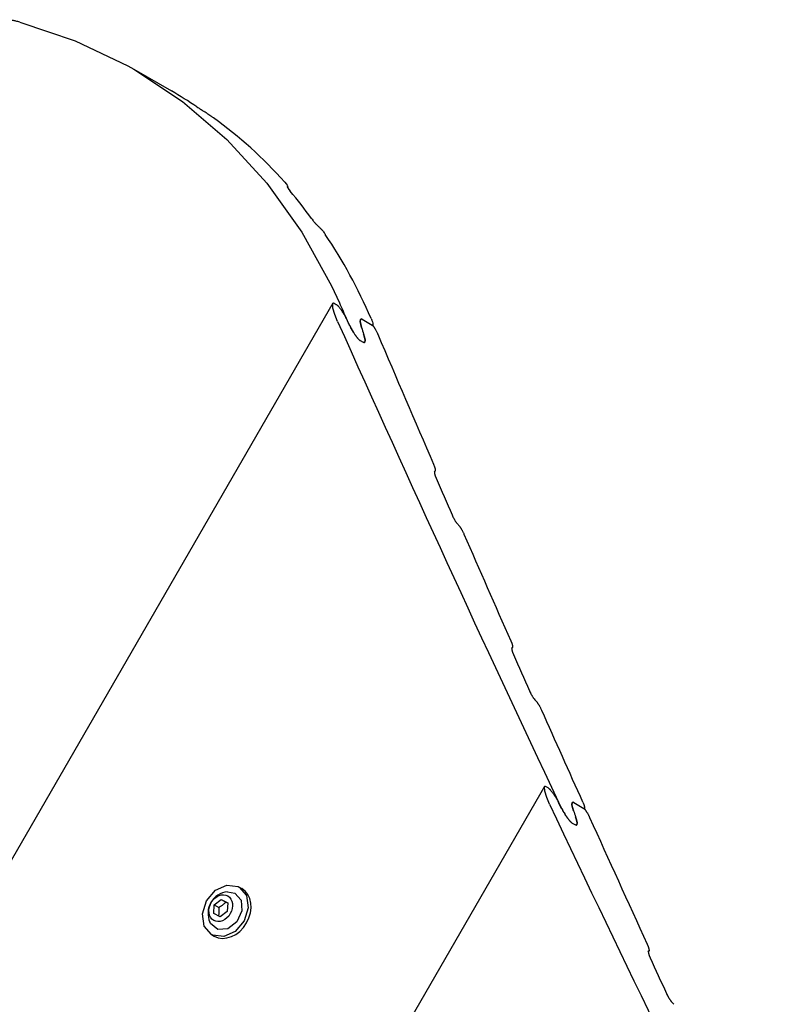
# Model space of a CAD drawing. Units: millimetres. Extents: x -9797 to 7359, y -24643 to -5478.
# Drawn here: x -5474 to -5286, y -8496 to -8252 of the extents above; entities that cross this region are included whole.
import ezdxf

# ---------------------------------------------------------------- set-up
doc = ezdxf.new("R2010")
doc.units = ezdxf.units.MM
doc.linetypes.add('K5LT_BASIC', pattern=[0])
doc.layers.add('Системный слой', color=7, linetype='Continuous')

# ---------------------------------------------------------------- blocks, each defined once
blk = doc.blocks.new('U364')
at = {"layer": 'Системный слой', "linetype": 'K5LT_BASIC'}
blk.add_line((-5389.29, -8326.55), (-5389.29, -8326.55), dxfattribs=at)
blk = doc.blocks.new('U365')
at = {"layer": 'Системный слой', "linetype": 'K5LT_BASIC'}
blk.add_line((-5370.76, -8364.07), (-5370.98, -8364.45), dxfattribs=at)
blk = doc.blocks.new('U366')
at = {"layer": 'Системный слой', "linetype": 'K5LT_BASIC'}
blk.add_line((-5388.23, -8332.21), (-5388.23, -8332.21), dxfattribs=at)
blk = doc.blocks.new('U367')
at = {"layer": 'Системный слой', "linetype": 'K5LT_BASIC'}
blk.add_line((-5336.81, -8446.39), (-5336.81, -8446.39), dxfattribs=at)
blk = doc.blocks.new('U368')
at = {"layer": 'Системный слой', "linetype": 'K5LT_BASIC'}
blk.add_line((-5351.62, -8407.82), (-5351.84, -8408.2), dxfattribs=at)
blk = doc.blocks.new('U369')
at = {"layer": 'Системный слой', "linetype": 'K5LT_BASIC'}
blk.add_line((-5333.77, -8447.8), (-5333.82, -8447.89), dxfattribs=at)
blk = doc.blocks.new('U371')
at = {"layer": 'Системный слой', "linetype": 'K5LT_BASIC'}
for p, q in [((-5388.3, -8330.96), (-5388.52, -8330.16)), ((-5388.62, -8332.24), (-5388.44, -8332.31)), ((-5388.44, -8332.31), (-5388.31, -8332.29)), ((-5388.31, -8332.29), (-5388.23, -8332.21)), ((-5388.17, -8331.67), (-5388.3, -8330.96)), ((-5388.23, -8332.21), (-5388.17, -8331.67))]:
    blk.add_line(p, q, dxfattribs=at)
blk = doc.blocks.new('U373')
at = {"layer": 'Системный слой', "linetype": 'K5LT_BASIC'}
for p, q in [((-5335.98, -8449.9), (-5335.74, -8450.68)), ((-5335.86, -8451.98), (-5336.03, -8451.91)), ((-5335.73, -8451.97), (-5335.86, -8451.98)), ((-5335.74, -8450.68), (-5335.61, -8451.37)), ((-5335.66, -8451.89), (-5335.73, -8451.97)), ((-5335.61, -8451.37), (-5335.66, -8451.89))]:
    blk.add_line(p, q, dxfattribs=at)
blk = doc.blocks.new('U375')
at = {"layer": 'Системный слой', "linetype": 'K5LT_BASIC'}
for p, q in [((-5352.05, -8406.23), (-5351.8, -8406.84)), ((-5351.8, -8406.84), (-5351.64, -8407.4)), ((-5351.64, -8407.4), (-5351.62, -8407.82)), ((-5351.62, -8407.82), (-5351.63, -8407.83)), ((-5351.63, -8407.83), (-5351.63, -8407.83)), ((-5351.62, -8407.82), (-5351.62, -8407.82))]:
    blk.add_line(p, q, dxfattribs=at)
blk = doc.blocks.new('U377')
at = {"layer": 'Системный слой', "linetype": 'K5LT_BASIC'}
for p, q in [((-5336.81, -8446.39), (-5336.86, -8446.91)), ((-5336.86, -8446.91), (-5336.73, -8447.6)), ((-5336.73, -8446.31), (-5336.81, -8446.39)), ((-5336.61, -8446.3), (-5336.73, -8446.31)), ((-5336.73, -8447.6), (-5336.49, -8448.38)), ((-5336.43, -8446.37), (-5336.61, -8446.3))]:
    blk.add_line(p, q, dxfattribs=at)
blk = doc.blocks.new('U380')
at = {"layer": 'Системный слой', "linetype": 'K5LT_BASIC'}
for p, q in [((-5370.94, -8364.34), (-5370.95, -8364.34)), ((-5370.95, -8364.34), (-5370.95, -8364.34)), ((-5370.95, -8364.34), (-5370.95, -8364.35)), ((-5370.95, -8364.35), (-5370.94, -8364.77)), ((-5370.94, -8364.77), (-5370.77, -8365.34)), ((-5370.77, -8365.34), (-5370.53, -8365.95))]:
    blk.add_line(p, q, dxfattribs=at)
blk = doc.blocks.new('U382')
at = {"layer": 'Системный слой', "linetype": 'K5LT_BASIC'}
for p, q in [((-5396.17, -8322.57), (-5396.09, -8322.49)), ((-5396.13, -8323.76), (-5396.17, -8322.57)), ((-5396.09, -8322.49), (-5395.97, -8322.47)), ((-5395.97, -8322.47), (-5395.79, -8322.54)), ((-5395.65, -8325.33), (-5396.13, -8323.76)), ((-5394.95, -8327.06), (-5395.65, -8325.33))]:
    blk.add_line(p, q, dxfattribs=at)
blk = doc.blocks.new('U385')
at = {"layer": 'Системный слой', "linetype": 'K5LT_BASIC'}
for p, q in [((-5351.81, -8408.08), (-5351.81, -8408.08)), ((-5351.81, -8408.08), (-5351.81, -8408.09)), ((-5351.81, -8408.09), (-5351.81, -8408.09)), ((-5351.81, -8408.09), (-5351.8, -8408.51)), ((-5351.8, -8408.51), (-5351.63, -8409.07)), ((-5351.63, -8409.07), (-5351.38, -8409.68))]:
    blk.add_line(p, q, dxfattribs=at)
blk = doc.blocks.new('U386')
at = {"layer": 'Системный слой', "linetype": 'K5LT_BASIC'}
for p, q in [((-5371.17, -8362.46), (-5370.93, -8363.08)), ((-5370.93, -8363.08), (-5370.77, -8363.65)), ((-5370.77, -8363.65), (-5370.76, -8364.07)), ((-5370.76, -8364.07), (-5370.76, -8364.08)), ((-5370.76, -8364.08), (-5370.76, -8364.08)), ((-5370.76, -8364.08), (-5370.76, -8364.08))]:
    blk.add_line(p, q, dxfattribs=at)
blk = doc.blocks.new('U387')
at = {"layer": 'Системный слой', "linetype": 'K5LT_BASIC'}
for p, q in [((-5334.21, -8446.23), (-5333.96, -8446.84)), ((-5333.96, -8446.84), (-5333.79, -8447.39)), ((-5333.86, -8447.84), (-5333.93, -8447.81)), ((-5333.77, -8447.8), (-5333.81, -8447.84)), ((-5333.79, -8447.39), (-5333.77, -8447.8)), ((-5333.81, -8447.84), (-5333.86, -8447.84))]:
    blk.add_line(p, q, dxfattribs=at)
blk = doc.blocks.new('U389')
at = {"layer": 'Системный слой', "linetype": 'K5LT_BASIC'}
for p, q in [((-5389.35, -8327.08), (-5389.29, -8326.55)), ((-5389.23, -8327.8), (-5389.35, -8327.08)), ((-5389.29, -8326.55), (-5389.21, -8326.46)), ((-5389.01, -8328.6), (-5389.23, -8327.8)), ((-5389.21, -8326.46), (-5389.09, -8326.45)), ((-5389.09, -8326.45), (-5388.91, -8326.51))]:
    blk.add_line(p, q, dxfattribs=at)
blk = doc.blocks.new('U2176')
at = {"layer": 'Системный слой', "linetype": 'K5LT_BASIC'}
for p, q in [((-5422.29, -8468.48), (-5420.44, -8468.8)), ((-5420.44, -8468.8), (-5418.88, -8470.57)), ((-5418.88, -8470.57), (-5418.7, -8473.25)), ((-5418.7, -8473.25), (-5419.94, -8475.92)), ((-5426.44, -8476.39), (-5426.63, -8476.01)), ((-5424.63, -8477.82), (-5426.44, -8476.39)), ((-5419.94, -8475.92), (-5422.17, -8477.65)), ((-5422.17, -8477.65), (-5424.63, -8477.82))]:
    blk.add_line(p, q, dxfattribs=at)
blk = doc.blocks.new('U2177')
at = {"layer": 'Системный слой', "linetype": 'K5LT_BASIC'}
for p, q in [((-5422.5, -8471.11), (-5422.66, -8471.03)), ((-5422.34, -8471.2), (-5422.5, -8471.11)), ((-5422.19, -8471.28), (-5422.34, -8471.2))]:
    blk.add_line(p, q, dxfattribs=at)
blk = doc.blocks.new('U2178')
at = {"layer": 'Системный слой', "linetype": 'K5LT_BASIC'}
for p, q in [((-5424.41, -8473.84), (-5424.53, -8474.49)), ((-5424.41, -8472.39), (-5424.37, -8473.13)), ((-5424.37, -8473.13), (-5424.41, -8473.84))]:
    blk.add_line(p, q, dxfattribs=at)
blk = doc.blocks.new('U2179')
at = {"layer": 'Системный слой', "linetype": 'K5LT_BASIC'}
for p, q in [((-5425.26, -8468.11), (-5422.41, -8466.82)), ((-5422.41, -8466.82), (-5419.65, -8467.18)), ((-5419.65, -8467.18), (-5419.59, -8467.21)), ((-5419.59, -8467.21), (-5419.39, -8467.32)), ((-5419.39, -8467.32), (-5417.57, -8469.38)), ((-5427.48, -8470.72), (-5425.26, -8468.11)), ((-5417.57, -8469.38), (-5417.1, -8472.44)), ((-5428.48, -8473.98), (-5427.48, -8470.72)), ((-5428.01, -8477.03), (-5428.48, -8473.98)), ((-5417.1, -8472.44), (-5418.11, -8475.69)), ((-5426.19, -8479.1), (-5428.01, -8477.03)), ((-5418.11, -8475.69), (-5420.32, -8478.3)), ((-5425.93, -8479.24), (-5426.19, -8479.1)), ((-5423.17, -8479.6), (-5425.93, -8479.24)), ((-5420.32, -8478.3), (-5423.17, -8479.6))]:
    blk.add_line(p, q, dxfattribs=at)
blk = doc.blocks.new('U2758')
at = {"layer": 'Системный слой', "linetype": 'K5LT_BASIC'}
blk.add_line((-5389.29, -8326.55), (-5389.29, -8326.55), dxfattribs=at)
blk = doc.blocks.new('U2759')
at = {"layer": 'Системный слой', "linetype": 'K5LT_BASIC'}
blk.add_line((-5407.33, -8293.56), (-5407.43, -8293.74), dxfattribs=at)
blk = doc.blocks.new('U2760')
at = {"layer": 'Системный слой', "linetype": 'K5LT_BASIC'}
blk.add_line((-5388.23, -8332.21), (-5388.23, -8332.21), dxfattribs=at)
blk = doc.blocks.new('U2761')
at = {"layer": 'Системный слой', "linetype": 'K5LT_BASIC'}
blk.add_line((-5386.25, -8327.95), (-5386.3, -8328.04), dxfattribs=at)
blk = doc.blocks.new('U2763')
at = {"layer": 'Системный слой', "linetype": 'K5LT_BASIC'}
for p, q in [((-5407.43, -8293.68), (-5407.43, -8293.68)), ((-5407.43, -8293.68), (-5407.43, -8293.68)), ((-5407.43, -8293.68), (-5407.43, -8293.68)), ((-5407.43, -8293.68), (-5407.33, -8293.94)), ((-5407.33, -8293.94), (-5407.06, -8294.32)), ((-5407.06, -8294.32), (-5406.71, -8294.76))]:
    blk.add_line(p, q, dxfattribs=at)
blk = doc.blocks.new('U2766')
at = {"layer": 'Системный слой', "linetype": 'K5LT_BASIC'}
for p, q in [((-5388.52, -8330.16), (-5388.3, -8330.96)), ((-5388.44, -8332.31), (-5388.62, -8332.24)), ((-5388.31, -8332.29), (-5388.44, -8332.31)), ((-5388.23, -8332.21), (-5388.31, -8332.29)), ((-5388.3, -8330.96), (-5388.17, -8331.67)), ((-5388.17, -8331.67), (-5388.23, -8332.21))]:
    blk.add_line(p, q, dxfattribs=at)
blk = doc.blocks.new('U2769')
at = {"layer": 'Системный слой', "linetype": 'K5LT_BASIC'}
for p, q in [((-5389.29, -8326.55), (-5389.35, -8327.08)), ((-5389.35, -8327.08), (-5389.23, -8327.8)), ((-5389.21, -8326.46), (-5389.29, -8326.55)), ((-5389.23, -8327.8), (-5389.01, -8328.6)), ((-5389.09, -8326.45), (-5389.21, -8326.46)), ((-5388.91, -8326.51), (-5389.09, -8326.45))]:
    blk.add_line(p, q, dxfattribs=at)
blk = doc.blocks.new('U2771')
at = {"layer": 'Системный слой', "linetype": 'K5LT_BASIC'}
for p, q in [((-5473.77, -8252.83), (-5459.99, -8257.44)), ((-5459.99, -8257.44), (-5446.98, -8263.67)), ((-5446.98, -8263.67), (-5445.47, -8264.52)), ((-5445.47, -8264.52), (-5433.45, -8272.5)), ((-5433.45, -8272.5), (-5422.44, -8281.95)), ((-5422.44, -8281.95), (-5412.55, -8292.8)), ((-5412.55, -8292.8), (-5403.87, -8304.94)), ((-5403.87, -8304.94), (-5396.48, -8318.25)), ((-5396.48, -8318.25), (-5394.51, -8322.46))]:
    blk.add_line(p, q, dxfattribs=at)
blk = doc.blocks.new('U2772')
at = {"layer": 'Системный слой', "linetype": 'K5LT_BASIC'}
for p, q in [((-5386.33, -8327.99), (-5386.4, -8327.96)), ((-5386.35, -8327.18), (-5386.27, -8327.48)), ((-5386.28, -8327.98), (-5386.33, -8327.99)), ((-5386.25, -8327.95), (-5386.28, -8327.98)), ((-5386.27, -8327.48), (-5386.22, -8327.75)), ((-5386.22, -8327.75), (-5386.25, -8327.95))]:
    blk.add_line(p, q, dxfattribs=at)
blk = doc.blocks.new('U2773')
at = {"layer": 'Системный слой', "linetype": 'K5LT_BASIC'}
for p, q in [((-5408.07, -8292.51), (-5407.71, -8292.94)), ((-5407.71, -8292.94), (-5407.43, -8293.31)), ((-5407.43, -8293.31), (-5407.33, -8293.56)), ((-5407.33, -8293.56), (-5407.33, -8293.56)), ((-5407.33, -8293.56), (-5407.33, -8293.56)), ((-5407.33, -8293.56), (-5407.33, -8293.56))]:
    blk.add_line(p, q, dxfattribs=at)
blk = doc.blocks.new('U3529')
at = {"layer": 'Системный слой', "linetype": 'K5LT_BASIC'}
blk.add_line((-5317.76, -8483.03), (-5317.97, -8483.4), dxfattribs=at)
blk = doc.blocks.new('U3534')
at = {"layer": 'Системный слой', "linetype": 'K5LT_BASIC'}
for p, q in [((-5335.74, -8450.68), (-5335.98, -8449.9)), ((-5336.03, -8451.91), (-5335.86, -8451.98)), ((-5335.86, -8451.98), (-5335.73, -8451.97)), ((-5335.61, -8451.37), (-5335.74, -8450.68)), ((-5335.73, -8451.97), (-5335.66, -8451.89)), ((-5335.66, -8451.89), (-5335.61, -8451.37))]:
    blk.add_line(p, q, dxfattribs=at)
blk = doc.blocks.new('U3543')
at = {"layer": 'Системный слой', "linetype": 'K5LT_BASIC'}
for p, q in [((-5317.94, -8483.28), (-5317.95, -8483.29)), ((-5317.95, -8483.29), (-5317.95, -8483.29)), ((-5317.95, -8483.29), (-5317.95, -8483.29)), ((-5317.95, -8483.29), (-5317.93, -8483.7)), ((-5317.93, -8483.7), (-5317.76, -8484.25)), ((-5317.76, -8484.25), (-5317.5, -8484.86))]:
    blk.add_line(p, q, dxfattribs=at)
blk = doc.blocks.new('U3545')
at = {"layer": 'Системный слой', "linetype": 'K5LT_BASIC'}
for p, q in [((-5343.69, -8442.42), (-5343.61, -8442.34)), ((-5343.62, -8443.57), (-5343.69, -8442.42)), ((-5343.61, -8442.34), (-5343.49, -8442.32)), ((-5343.49, -8442.32), (-5343.31, -8442.39)), ((-5343.12, -8445.1), (-5343.62, -8443.57)), ((-5342.4, -8446.78), (-5343.12, -8445.1))]:
    blk.add_line(p, q, dxfattribs=at)
blk = doc.blocks.new('U3549')
at = {"layer": 'Системный слой', "linetype": 'K5LT_BASIC'}
for p, q in [((-5318.21, -8481.47), (-5317.95, -8482.07)), ((-5317.95, -8482.07), (-5317.78, -8482.62)), ((-5317.78, -8482.62), (-5317.76, -8483.03)), ((-5317.76, -8483.03), (-5317.77, -8483.04)), ((-5317.77, -8483.04), (-5317.77, -8483.04)), ((-5317.76, -8483.03), (-5317.76, -8483.03))]:
    blk.add_line(p, q, dxfattribs=at)
blk = doc.blocks.new('U3552')
at = {"layer": 'Системный слой', "linetype": 'K5LT_BASIC'}
for p, q in [((-5336.86, -8446.91), (-5336.81, -8446.39)), ((-5336.73, -8447.6), (-5336.86, -8446.91)), ((-5336.81, -8446.39), (-5336.73, -8446.31)), ((-5336.73, -8446.31), (-5336.61, -8446.3)), ((-5336.49, -8448.38), (-5336.73, -8447.6)), ((-5336.61, -8446.3), (-5336.43, -8446.37))]:
    blk.add_line(p, q, dxfattribs=at)

msp = doc.modelspace()

# ---------------------------------------------------------------- linework, layer by layer
at = {"layer": 'Системный слой', "linetype": 'K5LT_BASIC'}
for p, q in [((-5445.47, -8264.52), (-5436.15, -8269.9)), ((-5396.17, -8322.57), (-6236.31, -9777.74)), ((-5395.79, -8322.54), (-5395.3, -8322.82)), ((-5388.91, -8326.51), (-5386.4, -8327.96)), ((-5388.91, -8326.51), (-5386.4, -8327.96)), ((-5389.37, -8331.81), (-5388.62, -8332.24)), ((-5389.37, -8331.81), (-5388.62, -8332.24)), ((-5343.69, -8442.42), (-6106.29, -9763.27)), ((-5343.31, -8442.39), (-5342.83, -8442.67)), ((-5336.43, -8446.37), (-5333.93, -8447.81)), ((-5336.43, -8446.37), (-5333.93, -8447.81)), ((-5336.79, -8451.48), (-5336.03, -8451.91)), ((-5336.79, -8451.48), (-5336.03, -8451.91)), ((-5419.39, -8467.32), (-5418.74, -8467.69)), ((-5425.68, -8473.91), (-5425.54, -8471.73)), ((-5425.54, -8471.73), (-5423.79, -8470.38)), ((-5425.54, -8471.73), (-5424.41, -8472.39)), ((-5423.79, -8470.38), (-5422.66, -8471.03)), ((-5423.79, -8470.38), (-5422.18, -8471.19)), ((-5422.18, -8471.19), (-5422.32, -8473.37)), ((-5424.07, -8474.72), (-5425.68, -8473.91)), ((-5422.32, -8473.37), (-5424.07, -8474.72)), ((-5426.19, -8479.1), (-5425.54, -8479.47))]:
    msp.add_line(p, q, dxfattribs=at)
msp.add_arc((-5421.71, -8473.83), 5.38, 96.1114, 203.8886, dxfattribs=at)
for centre, major_axis, ratio, start_param, end_param in [((-5531.15, -8434.45), (95, 164.54), 0.752661, 6.2313, 6.283185), ((-5539.14, -8429.83), (256.55, -148.12), 0.641387, 1.504685, 1.507665), ((-5530, -8435.11), (95, 164.54), 0.752661, 6.04105, 6.205817), ((-5497.07, -8454.12), (95, 164.54), 0.053798, 0.253716, 0.256791), ((-5531.15, -8434.45), (95, 164.54), 0.752661, -0.326455, -0.268417), ((-5574.82, -8409.24), (256.55, -148.12), 0.641387, 1.229309, 1.232464), ((-5530, -8435.11), (95, 164.54), 0.752661, 5.773781, 5.929757), ((1054.36, -3612.23), (4197.5, 7270.28), 0.780287, -3.657193, -3.656566), ((1051.01, -3610.29), (4197.5, 7270.28), 0.780287, -3.656178, -3.637506), ((469.06, -3274.3), (-4197.5, -7270.28), 0.615787, -0.514981, -0.514713), ((469.06, -3274.3), (-4197.5, -7270.28), 0.615787, -0.514981, -0.514713), ((963.56, -3559.8), (-4197.5, -7270.28), 0.752661, -0.515119, -0.510022), ((-1897.71, -1907.85), (4197.5, 7270.28), 0.053798, 3.651247, 3.651324), ((962.41, -3559.14), (-4197.5, -7270.28), 0.752661, -0.509363, -0.507925), ((3812.95, -5204.9), (11335.24, -6544.4), 0.641387, 4.204754, 4.204831), ((963.56, -3559.8), (-4197.5, -7270.28), 0.752661, -0.507267, -0.503064), ((-1862.04, -1928.44), (4197.5, 7270.28), 0.053798, 3.64429, 3.644367), ((962.41, -3559.14), (-4197.5, -7270.28), 0.752661, -0.502408, -0.500976), ((3777.28, -5184.3), (11335.24, -6544.4), 0.641387, 4.211703, 4.21178), ((963.56, -3559.8), (-4197.5, -7270.28), 0.752661, -0.500319, -0.496672), ((1047.66, -3608.36), (4197.5, 7270.28), 0.780287, -3.637122, -3.61864), ((485.66, -3283.88), (-4197.5, -7270.28), 0.615787, -0.495921, -0.495655), ((485.66, -3283.88), (-4197.5, -7270.28), 0.615787, -0.495921, -0.495655), ((963.56, -3559.8), (-4197.5, -7270.28), 0.752661, -0.496057, -0.491014), ((-5422.14, -8473.58), (3.4, 5.89), 0.779601, 3.141593, 6.283185), ((-1799.94, -1964.3), (4197.5, 7270.28), 0.053798, 3.632242, 3.632318), ((962.41, -3559.14), (-4197.5, -7270.28), 0.752661, -0.490361, -0.488938), ((3715.17, -5148.45), (11335.24, -6544.4), 0.641387, 4.223738, 4.223815)]:
    msp.add_ellipse(centre, major_axis=major_axis, ratio=ratio, start_param=start_param, end_param=end_param, dxfattribs=at)
msp.add_ellipse((-5423.93, -8472.55), major_axis=(1.75, 3.03), ratio=0.779601, dxfattribs=at)
for points, knots in [([(-5473.77, -8252.83), (-5474.09, -8252.75), (-5474.54, -8252.63), (-5475.1, -8252.51), (-5475.47, -8252.43), (-5475.8, -8252.37), (-5476.09, -8252.32), (-5476.34, -8252.28), (-5476.55, -8252.26), (-5476.72, -8252.24), (-5476.88, -8252.24), (-5477, -8252.24), (-5477.09, -8252.24), (-5477.16, -8252.25), (-5477.22, -8252.27), (-5477.26, -8252.29), (-5477.28, -8252.3), (-5477.28, -8252.31)], [0, 0, 0, 0, 3.599275, 5.273219, 6.852717, 8.356343, 9.7276, 10.965552, 12.052923, 13.038633, 14.009361, 14.940027, 15.519911, 16.254886, 16.832708, 17.550968, 18, 18, 18, 18]), ([(-5429.86, -8273.83), (-5429.69, -8273.94), (-5429.45, -8274.11), (-5429.13, -8274.32), (-5428.96, -8274.43), (-5428.8, -8274.53), (-5428.65, -8274.63), (-5428.46, -8274.76), (-5428.29, -8274.87), (-5428.17, -8274.94), (-5428.15, -8274.96)], [0, 0, 0, 0, 3.894841, 5.176792, 6.303347, 7.070716, 8.114289, 9.016027, 10.5515, 11, 11, 11, 11]), ([(-5427.4, -8275.43), (-5427.32, -8275.48), (-5427.2, -8275.56), (-5427.04, -8275.67), (-5426.89, -8275.77), (-5426.72, -8275.88), (-5426.56, -8275.99), (-5426.39, -8276.11), (-5426.19, -8276.24), (-5425.96, -8276.41), (-5425.79, -8276.53), (-5425.71, -8276.59)], [0, 0, 0, 0, 1.456328, 2.263605, 3.144396, 4.362314, 5.510007, 6.554099, 7.888505, 9.871699, 12, 12, 12, 12]), ([(-5401.45, -8301.52), (-5401.35, -8301.66), (-5401.2, -8301.86), (-5401, -8302.13), (-5400.85, -8302.3), (-5400.71, -8302.48), (-5400.57, -8302.63), (-5400.47, -8302.74), (-5400.37, -8302.86), (-5400.27, -8302.97), (-5400.15, -8303.09), (-5400.08, -8303.15), (-5400.05, -8303.18)], [0, 0, 0, 0, 3.670867, 4.772578, 6.344098, 7.831457, 8.747873, 9.962757, 10.308996, 11.435256, 12.314842, 13, 13, 13, 13]), ([(-5399.39, -8303.8), (-5399.35, -8303.83), (-5399.26, -8303.91), (-5399.14, -8304.04), (-5399.03, -8304.16), (-5398.9, -8304.3), (-5398.75, -8304.48), (-5398.54, -8304.75), (-5398.33, -8305.02), (-5398.14, -8305.28), (-5398.05, -8305.42), (-5398, -8305.49)], [0, 0, 0, 0, 0.723324, 1.836547, 2.561159, 3.234611, 4.776605, 6.201339, 8.779439, 10.543085, 12, 12, 12, 12]), ([(-5395.3, -8322.82), (-5395.25, -8322.85), (-5395.15, -8322.92), (-5395.03, -8323.03), (-5394.94, -8323.12), (-5394.87, -8323.19), (-5394.76, -8323.31), (-5394.66, -8323.43), (-5394.52, -8323.6), (-5394.4, -8323.76), (-5394.25, -8323.97), (-5394.11, -8324.17), (-5393.97, -8324.37), (-5393.86, -8324.56), (-5393.69, -8324.81), (-5393.53, -8325.08), (-5393.34, -8325.4), (-5393.14, -8325.76), (-5392.83, -8326.33), (-5392.56, -8326.86), (-5392.38, -8327.22), (-5392.34, -8327.32)], [0, 0, 0, 0, 0.972772, 1.856796, 2.120952, 2.636959, 3.029922, 3.939251, 4.428394, 5.533603, 6.278101, 7.404931, 8.261172, 9.05262, 9.929991, 11.750027, 12.759969, 14.392822, 16.785116, 20.656007, 22, 22, 22, 22]), ([(-5389.37, -8331.81), (-5389.42, -8331.78), (-5389.52, -8331.71), (-5389.64, -8331.6), (-5389.74, -8331.51), (-5389.8, -8331.44), (-5389.9, -8331.33), (-5390, -8331.21), (-5390.15, -8331.03), (-5390.29, -8330.84), (-5390.45, -8330.62), (-5390.62, -8330.38), (-5390.78, -8330.14), (-5390.97, -8329.84), (-5391.13, -8329.57), (-5391.33, -8329.23), (-5391.54, -8328.86), (-5391.77, -8328.43), (-5392.02, -8327.97), (-5392.27, -8327.47), (-5392.51, -8326.95), (-5392.66, -8326.63), (-5392.72, -8326.49)], [0, 0, 0, 0, 0.860619, 1.642729, 1.876432, 2.334416, 2.684276, 3.346808, 3.952713, 4.982408, 5.754512, 6.714926, 7.844736, 8.775178, 10.320818, 11.120436, 12.952664, 14.923108, 16.389898, 18.730483, 21.231237, 23, 23, 23, 23]), ([(-5392.34, -8327.32), (-5392.23, -8327.54), (-5392.08, -8327.83), (-5391.79, -8328.41), (-5391.53, -8328.88), (-5391.24, -8329.39), (-5391.03, -8329.73), (-5390.84, -8330.04), (-5390.65, -8330.34), (-5390.45, -8330.63), (-5390.28, -8330.86), (-5390.15, -8331.03), (-5390.02, -8331.19), (-5389.9, -8331.33), (-5389.76, -8331.48), (-5389.63, -8331.61), (-5389.48, -8331.73), (-5389.4, -8331.79), (-5389.37, -8331.81)], [0, 0, 0, 0, 2.84591, 3.725982, 6.989047, 8.489713, 9.84712, 11.059719, 12.100825, 13.437378, 14.554506, 14.929144, 15.518306, 16.516666, 16.728332, 17.687208, 18.402559, 19, 19, 19, 19]), ([(-5386.66, -8326.33), (-5386.61, -8326.46), (-5386.53, -8326.64), (-5386.43, -8326.92), (-5386.38, -8327.07), (-5386.35, -8327.18)], [0, 0, 0, 0, 2.699007, 3.569396, 6, 6, 6, 6]), ([(-5386.4, -8327.96), (-5386.38, -8327.97), (-5386.34, -8328), (-5386.29, -8328.04), (-5386.24, -8328.09), (-5386.2, -8328.14), (-5386.14, -8328.21), (-5386.09, -8328.27), (-5386.04, -8328.34), (-5385.98, -8328.42), (-5385.91, -8328.52), (-5385.82, -8328.65), (-5385.73, -8328.79), (-5385.63, -8328.96), (-5385.52, -8329.16), (-5385.38, -8329.42), (-5385.24, -8329.71), (-5385.1, -8329.99), (-5385.02, -8330.17), (-5384.99, -8330.26)], [0, 0, 0, 0, 0.690661, 1.27835, 1.501678, 2.237333, 2.700787, 3.222493, 3.816497, 4.514627, 5.337969, 6.252076, 7.641349, 8.848666, 10.367456, 12.530834, 15.265315, 17.681594, 20, 20, 20, 20]), ([(-5366.6, -8375.01), (-5366.53, -8375.17), (-5366.43, -8375.39), (-5366.28, -8375.7), (-5366.17, -8375.89), (-5366.06, -8376.09), (-5365.96, -8376.28), (-5365.85, -8376.46), (-5365.72, -8376.65), (-5365.6, -8376.83), (-5365.5, -8376.97), (-5365.44, -8377.04), (-5365.42, -8377.06)], [0, 0, 0, 0, 3.296892, 4.321172, 5.778406, 7.087009, 8.001166, 9.28096, 10.39075, 11.615478, 12.492477, 13, 13, 13, 13]), ([(-5364.82, -8377.78), (-5364.79, -8377.81), (-5364.72, -8377.89), (-5364.63, -8378.02), (-5364.54, -8378.14), (-5364.46, -8378.27), (-5364.36, -8378.42), (-5364.25, -8378.61), (-5364.15, -8378.78), (-5364.04, -8378.99), (-5363.92, -8379.22), (-5363.77, -8379.52), (-5363.69, -8379.71), (-5363.64, -8379.82)], [0, 0, 0, 0, 0.711905, 1.649619, 2.661589, 3.09718, 4.290611, 5.656453, 6.821764, 7.760189, 9.935866, 11.572937, 14, 14, 14, 14]), ([(-5347.4, -8418.66), (-5347.33, -8418.82), (-5347.23, -8419.04), (-5347.08, -8419.33), (-5346.97, -8419.53), (-5346.86, -8419.73), (-5346.75, -8419.91), (-5346.65, -8420.09), (-5346.52, -8420.29), (-5346.4, -8420.47), (-5346.29, -8420.6), (-5346.23, -8420.67), (-5346.22, -8420.69)], [0, 0, 0, 0, 3.30753, 4.334682, 5.795839, 7.107495, 8.023327, 9.304586, 10.413726, 11.633094, 12.630917, 13, 13, 13, 13]), ([(-5345.61, -8421.4), (-5345.58, -8421.43), (-5345.52, -8421.51), (-5345.42, -8421.64), (-5345.34, -8421.76), (-5345.25, -8421.89), (-5345.15, -8422.04), (-5345.04, -8422.23), (-5344.94, -8422.4), (-5344.82, -8422.61), (-5344.7, -8422.84), (-5344.56, -8423.13), (-5344.47, -8423.32), (-5344.42, -8423.43)], [0, 0, 0, 0, 0.716205, 1.659782, 2.678204, 3.116617, 4.317909, 5.692549, 6.862785, 7.802662, 9.975251, 11.600534, 14, 14, 14, 14]), ([(-5342.83, -8442.67), (-5342.78, -8442.7), (-5342.68, -8442.77), (-5342.55, -8442.88), (-5342.45, -8442.98), (-5342.38, -8443.06), (-5342.25, -8443.2), (-5342.09, -8443.38), (-5341.93, -8443.59), (-5341.76, -8443.8), (-5341.61, -8444.01), (-5341.42, -8444.28), (-5341.22, -8444.59), (-5340.99, -8444.95), (-5340.75, -8445.36), (-5340.53, -8445.73), (-5340.25, -8446.23), (-5340.03, -8446.65), (-5339.86, -8446.98), (-5339.81, -8447.08)], [0, 0, 0, 0, 0.901089, 1.72009, 1.964851, 2.467986, 2.889367, 4.02309, 4.980861, 5.62029, 6.850948, 7.643749, 9.123273, 10.793682, 12.21879, 14.390988, 15.569653, 18.69355, 20, 20, 20, 20]), ([(-5336.79, -8451.48), (-5336.84, -8451.45), (-5336.94, -8451.38), (-5337.06, -8451.27), (-5337.16, -8451.17), (-5337.23, -8451.1), (-5337.34, -8450.99), (-5337.44, -8450.87), (-5337.58, -8450.7), (-5337.71, -8450.53), (-5337.88, -8450.32), (-5338.02, -8450.12), (-5338.16, -8449.92), (-5338.28, -8449.73), (-5338.44, -8449.49), (-5338.59, -8449.25), (-5338.78, -8448.94), (-5339, -8448.58), (-5339.23, -8448.16), (-5339.48, -8447.71), (-5339.81, -8447.08), (-5340.05, -8446.59), (-5340.2, -8446.27)], [0, 0, 0, 0, 0.877221, 1.674536, 1.912811, 2.378651, 2.733689, 3.556604, 4.000255, 5.00408, 5.681261, 6.706815, 7.486393, 8.216292, 9.033718, 10.44778, 11.150855, 13.00212, 14.980512, 16.445654, 18.77372, 23, 23, 23, 23]), ([(-5339.81, -8447.08), (-5339.7, -8447.29), (-5339.55, -8447.59), (-5339.24, -8448.15), (-5338.98, -8448.61), (-5338.68, -8449.11), (-5338.47, -8449.44), (-5338.28, -8449.74), (-5338.09, -8450.02), (-5337.89, -8450.29), (-5337.72, -8450.52), (-5337.57, -8450.72), (-5337.43, -8450.88), (-5337.25, -8451.08), (-5337.08, -8451.25), (-5336.91, -8451.4), (-5336.83, -8451.45), (-5336.79, -8451.48)], [0, 0, 0, 0, 2.710467, 3.547517, 6.6377, 8.050461, 9.32089, 10.449609, 11.412801, 12.644516, 13.584708, 14.088078, 14.943705, 15.567674, 16.663551, 17.338876, 18, 18, 18, 18]), ([(-5333.93, -8447.81), (-5333.91, -8447.83), (-5333.87, -8447.85), (-5333.82, -8447.89), (-5333.78, -8447.93), (-5333.74, -8447.97), (-5333.69, -8448.03), (-5333.65, -8448.08), (-5333.6, -8448.13), (-5333.54, -8448.21), (-5333.46, -8448.32), (-5333.36, -8448.47), (-5333.27, -8448.6), (-5333.18, -8448.74), (-5333.1, -8448.87), (-5332.98, -8449.08), (-5332.87, -8449.28), (-5332.76, -8449.49), (-5332.69, -8449.64), (-5332.6, -8449.81), (-5332.54, -8449.95), (-5332.5, -8450.04), (-5332.48, -8450.07)], [0, 0, 0, 0, 0.804133, 1.396565, 1.62371, 2.394519, 2.852838, 3.342067, 3.868621, 4.448256, 5.775456, 7.097434, 8.705567, 9.441301, 11.095193, 12.522224, 15.640736, 16.722772, 18.81656, 20.38856, 22.122581, 23, 23, 23, 23]), ([(-5422.66, -8471.03), (-5422.76, -8471.14), (-5422.91, -8471.3), (-5423.14, -8471.51), (-5423.31, -8471.66), (-5423.51, -8471.82), (-5423.74, -8471.98), (-5424.04, -8472.18), (-5424.27, -8472.31), (-5424.41, -8472.39)], [0, 0, 0, 0, 2.235811, 3.137401, 4.296491, 5.404468, 6.543365, 7.976689, 10, 10, 10, 10]), ([(-5313.44, -8493.69), (-5313.37, -8493.85), (-5313.26, -8494.06), (-5313.11, -8494.36), (-5313, -8494.56), (-5312.89, -8494.75), (-5312.78, -8494.93), (-5312.67, -8495.11), (-5312.54, -8495.3), (-5312.41, -8495.48), (-5312.31, -8495.61), (-5312.25, -8495.67), (-5312.24, -8495.69)], [0, 0, 0, 0, 3.325618, 4.35764, 5.825453, 7.142293, 8.060968, 9.344707, 10.452743, 11.663006, 12.640448, 13, 13, 13, 13])]:
    msp.add_open_spline(points, degree=3, knots=knots, dxfattribs=at)

# ---------------------------------------------------------------- block references
at = {"layer": 'Системный слой'}
for name in ['U2771', 'U2759', 'U2773', 'U2763', 'U382', 'U364', 'U2758', 'U2761', 'U389', 'U2769', 'U2772', 'U371', 'U2766', 'U366', 'U2760', 'U365', 'U386', 'U380', 'U375', 'U368', 'U385', 'U3545', 'U367', 'U369', 'U377', 'U3552', 'U387', 'U373', 'U3534', 'U2179', 'U2176', 'U2177', 'U2178', 'U3549', 'U3529', 'U3543']:
    msp.add_blockref(name, (0, 0), dxfattribs=at)

doc.saveas('drawing.dxf')
